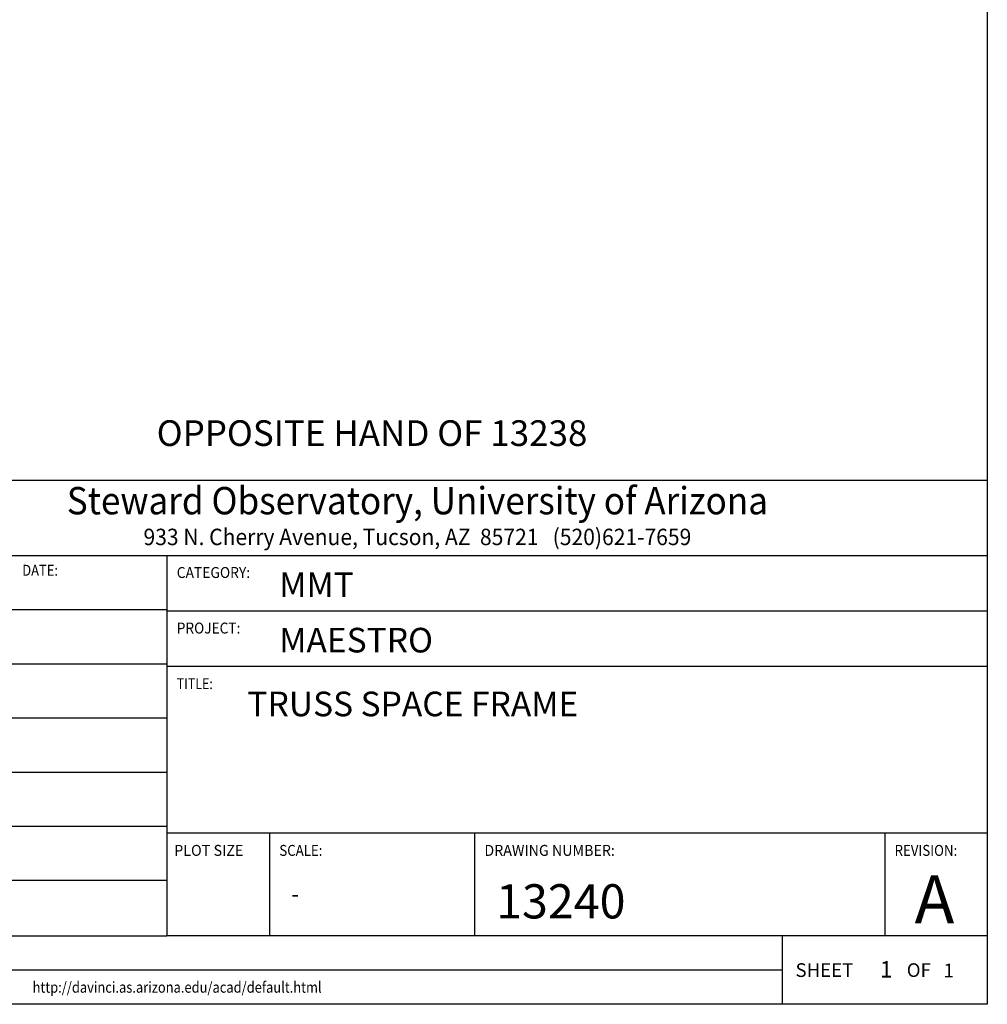
# Model space of a CAD drawing. Extents: x 0.7 to 33.7, y 0.4 to 21.4.
# Drawn here: x 26.6 to 33.7, y 0.4 to 7.6 of the extents above; entities that cross this region are included whole.
import ezdxf
from ezdxf.enums import TextEntityAlignment as Align

# ---------------------------------------------------------------- set-up
doc = ezdxf.new("R2010")
doc.units = 0
doc.header["$MEASUREMENT"] = 0
for name, color, linetype in [('4', 7, 'CONTINUOUS'), ('DIM', 2, 'CONTINUOUS'), ('T_BLOCK', 1, 'CONTINUOUS'), ('TXT', 2, 'CONTINUOUS')]:
    doc.layers.add(name, color=color, linetype=linetype)
doc.styles.get("Standard").update_dxf_attribs({"font": 'monotxt.shx'})

# ---------------------------------------------------------------- blocks, each defined once
blk = doc.blocks.new('SDTIT00')
at = {"layer": 'TXT', "color": 7, "linetype": 'Continuous'}
for p, q in [((33, 21), (33, 0)), ((24, 3.8312), (33, 3.8312)), ((24, 3.2812), (33, 3.2812)), ((27, 3.2812), (27, 0.5)), ((24, 2.8854), (27, 2.8854)), ((27, 2.875), (33, 2.875)), ((24, 2.4896), (27, 2.4896)), ((33, 2.4688), (27, 2.4688)), ((24, 2.0938), (27, 2.0938)), ((24, 1.6979), (27, 1.6979)), ((24, 1.3021), (27, 1.3021)), ((33, 1.25), (27, 1.25)), ((27.75, 1.25), (27.75, 0.5)), ((29.25, 1.25), (29.25, 0.5)), ((32.25, 1.25), (32.25, 0.5)), ((24, 0.9062), (27, 0.9062)), ((24, 0.5), (27, 0.5)), ((33, 0.5), (27, 0.5)), ((31.5, 0.5), (31.5, 0)), ((31.5, 0.25), (24, 0.25)), ((33, 0), (0, 0))]:
    blk.add_line(p, q, dxfattribs=at)
at = {"layer": '4', "color": 4, "linetype": 'Continuous', "flags": 4}
for tag, p in [('ACAD', (21.9167, 3.2131)), ('MECH', (22.75, 3.2131)), ('IDEAS', (23.5833, 3.2131)), ('DRAFTER', (24.9375, 2.5582)), ('CHECKER', (24.9375, 2.1623)), ('CHECK_DATE', (26.4375, 2.1623)), ('APP_1_DATE', (26.4375, 1.7665)), ('APP_2_DATE', (26.4375, 1.3707)), ('APP_3_DATE', (26.4375, 0.9748)), ('APP_4_DATE', (26.4375, 0.579))]:
    blk.add_attdef(tag, text='', height=0.11, dxfattribs=at).set_placement(p, align=Align.CENTER)
for tag, p, width in [('CATEGORY_NAME', (27.8209, 2.978), 1.636364), ('PROJECT_NAME', (27.8209, 2.5718), 1.636364), ('TOLX', (19.774, 2.2669), 0.727273), ('TOLXX', (19.774, 2.1374), 0.727273), ('TITLE1', (27.5885, 2.1055), 1.636364), ('TOLXXX', (19.774, 2.0078), 0.727273), ('TITLE2', (27.5885, 1.7592), 1.636364), ('TITLE3', (27.5885, 1.413), 1.636364), ("MAT'L_1", (19.0791, 0.8753), 1.272727), ('SCALE', (27.9085, 0.7474), 1.090909), ("MAT'L_2", (19.0791, 0.6069), 1.272727), ('DWG_NO.', (29.4074, 0.6276), 2.272727), ('S2', (32.6792, 0.1971), 0.909091), ('FINISH', (19.1281, 0.0722), 1.272727)]:
    blk.add_attdef(tag, p, '', height=0.11, dxfattribs=dict(at, width=width))
for tag, p in [('NA6', (21.65, 2.9059)), ('UO6', (22.9, 2.9059)), ('UO5', (22.9, 2.5358)), ('NA5', (21.65, 2.5358)), ('NA4', (21.65, 2.1656)), ('UO4', (22.9, 2.1656)), ('NA3', (21.65, 1.7955)), ('UO3', (22.9, 1.7955)), ('NA2', (21.65, 1.4253)), ('UO2', (22.9, 1.4253)), ('NA1', (21.65, 1.0552)), ('UO1', (22.9, 1.0552))]:
    blk.add_attdef(tag, text='', height=0.11, dxfattribs=at).set_placement(p, align=Align.MIDDLE_LEFT)
for tag, width, p in [('TOLA', 0.727273, (20.875, 2.2669)), ('REV_LTR', 3.181818, (32.6135, 0.5926))]:
    blk.add_attdef(tag, text='', height=0.11, dxfattribs=dict(at, width=width)).set_placement(p, align=Align.CENTER)
at = {"layer": 'DIM', "color": 2, "linetype": 'Continuous'}
for s, height, width, p in [('Steward Observatory, University of Arizona', 0.2, 0.940452, (28.8317, 3.5812)), ('933 N. Cherry Avenue, Tucson, AZ  85721   (520)621-7659', 0.12, 0.942309, (28.8317, 3.3563))]:
    blk.add_text(s, height=height, dxfattribs=dict(at, width=width)).set_placement(p, align=Align.CENTER)
for s, width, p in [('DATE:', 0.8666, (25.9417, 3.1326)), ('CATEGORY:', 0.925889, (27.0717, 3.1162)), ('PROJECT:', 0.916625, (27.0717, 2.71)), ('TITLE:', 0.833167, (27.0717, 2.3037)), ('PLOT SIZE', 0.962889, (27.0527, 1.085)), ('SCALE:', 0.888833, (27.8217, 1.085)), ('DRAWING NUMBER:', 0.955467, (29.3217, 1.085)), ('REVISION:', 0.888667, (32.3217, 1.085)), ('http://davinci.as.arizona.edu/acad/default.html', 0.865191, (26.0173, 0.0848))]:
    blk.add_text(s, height=0.08, dxfattribs=dict(at, width=width)).set_placement(p)
for s, p in [('SHEET', (31.5971, 0.25)), ('OF', (32.4108, 0.25))]:
    blk.add_text(s, height=0.1, dxfattribs=at).set_placement(p, align=Align.MIDDLE_LEFT)

msp = doc.modelspace()

# ---------------------------------------------------------------- block references
at = {"layer": 'T_BLOCK'}
ref = msp.add_blockref('SDTIT00', (0.7043, 0.4482), dxfattribs=at)
ref.add_attrib('DRAWING NUMBER:', '13240', (30.1117, 1.0758), dxfattribs={"color": 4, "linetype": 'Continuous', "height": 0.25})
ref.add_attrib('REVISION LETTER:', 'A', dxfattribs={"color": 4, "linetype": 'Continuous', "height": 0.35}).set_placement((33.3178, 1.0408), align=Align.CENTER)
ref.add_attrib('TOTAL SHEETS:', '1', (33.3836, 0.6453), dxfattribs={"color": 4, "linetype": 'Continuous', "height": 0.1})
ref.add_attrib('CATEGORY NAME:', 'MMT', (28.5252, 3.4262), dxfattribs={"color": 4, "linetype": 'Continuous', "height": 0.18})
ref.add_attrib('PROJECT NAME:', 'MAESTRO', (28.5252, 3.02), dxfattribs={"color": 4, "linetype": 'Continuous', "height": 0.18})
ref.add_attrib('TITLE 1:', 'TRUSS SPACE FRAME', (28.2928, 2.5537), dxfattribs={"color": 4, "linetype": 'Continuous', "height": 0.18})
ref.add_attrib('DRAWING SCALE:', '-', (28.6128, 1.1956), dxfattribs={"color": 4, "linetype": 'Continuous', "height": 0.12})

# ---------------------------------------------------------------- texts
at = {"layer": 'DIM', "color": 2, "linetype": 'Continuous'}
for s, height, p in [('OPPOSITE HAND OF 13238', 0.1875, (29.2043, 4.5295)), ('1', 0.12, (32.9644, 0.6441))]:
    msp.add_text(s, height=height, dxfattribs=at).set_placement(p, align=Align.CENTER)

doc.saveas('drawing.dxf')
